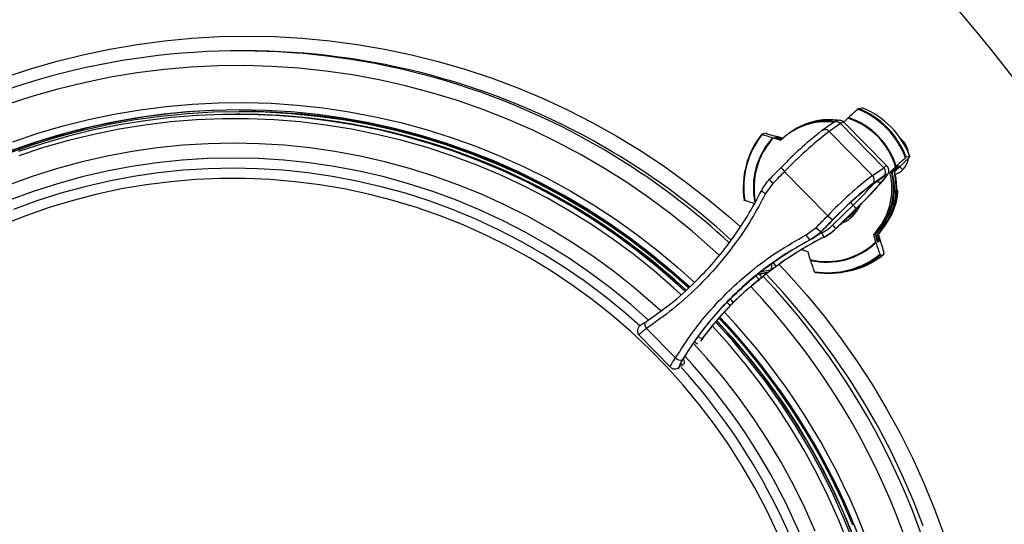
# Model space of a CAD drawing. Units: millimetres. Extents: x 3158 to 11885, y 1950 to 6942.
# Drawn here: x 7455 to 7789, y 2712 to 2883 of the extents above; entities that cross this region are included whole.
import ezdxf

# ---------------------------------------------------------------- set-up
doc = ezdxf.new("R2010")
doc.units = ezdxf.units.MM

msp = doc.modelspace()

# ---------------------------------------------------------------- linework, layer by layer
at = {"color": 7, "linetype": 'Continuous', "lineweight": 25}
for p, q in [((7531.46, 2872.55), (7529.76, 2872.55)), ((7528.92, 2851.05), (7528.49, 2851.05)), ((7529.96, 2852.05), (7529.44, 2852.05)), ((7538.05, 2850.86), (7538.13, 2850.86)), ((7538.27, 2850.86), (7538.13, 2850.86)), ((7538.27, 2850.86), (7538.19, 2850.86)), ((7739.36, 2853.05), (7740.6, 2853.28)), ((7724.83, 2848.24), (7724.26, 2848.13)), ((7730.94, 2848.23), (7727.11, 2845.59)), ((7733.28, 2847.89), (7729.45, 2845.24)), ((7747.93, 2832.96), (7733.28, 2847.89)), ((7733.93, 2848.74), (7734.6, 2848.59)), ((7734.38, 2848.37), (7735.74, 2849.74)), ((7749.05, 2833.47), (7734.4, 2848.39)), ((7707.79, 2844.56), (7706.56, 2844.32)), ((7708.39, 2844.43), (7711.15, 2843.67)), ((7719.6, 2846.9), (7719.55, 2846.88)), ((7744.1, 2830.32), (7729.45, 2845.24)), ((7710.51, 2843.03), (7713.1, 2842.32)), ((7711.01, 2843.2), (7711.53, 2843.3)), ((7711.33, 2843.07), (7711.53, 2843.3)), ((7711.47, 2843.03), (7713.31, 2842.52)), ((7711.78, 2843.04), (7711.71, 2843.02)), ((7712.15, 2843.16), (7713.58, 2842.77)), ((7712.25, 2842.93), (7712.18, 2842.91)), ((7712.43, 2842.77), (7712.25, 2842.93)), ((7756.5, 2836.41), (7754.48, 2834.37)), ((7756.8, 2836.78), (7755.57, 2836.54)), ((7728.93, 2816.69), (7714.28, 2831.61)), ((7744.1, 2830.32), (7747.93, 2832.96)), ((7751.95, 2833.24), (7750.05, 2831.33)), ((7750.05, 2831.33), (7750.62, 2831.43)), ((7752.22, 2833.05), (7750.62, 2831.43)), ((7752.91, 2833.18), (7751.71, 2831.97)), ((7752.7, 2833.47), (7753.22, 2833.57)), ((7710.35, 2827.6), (7707.89, 2824.17)), ((7743.77, 2827.07), (7747.58, 2829.71)), ((7743.96, 2827.24), (7747.77, 2829.87)), ((7748.12, 2830.24), (7744.29, 2827.6)), ((7752.73, 2824.56), (7752.72, 2824.56)), ((7730.59, 2813.5), (7737.53, 2820.27)), ((7738.6, 2819.11), (7731.65, 2812.34)), ((7737.28, 2817.51), (7737.69, 2817.95)), ((7737.75, 2818.07), (7737.41, 2817.66)), ((7721.64, 2810.18), (7725, 2812.68)), ((7726.8, 2811.41), (7726.89, 2811.42)), ((7731.65, 2812.34), (7731.74, 2812.35)), ((7731.74, 2812.35), (7731.85, 2812.46)), ((7731.74, 2812.34), (7731.85, 2812.45)), ((7731.74, 2812.34), (7731.74, 2812.35)), ((7731.85, 2812.45), (7731.85, 2812.46)), ((7744.49, 2810.35), (7745.05, 2810.45)), ((7744.49, 2810.35), (7745.18, 2807.72)), ((7745.05, 2810.45), (7745.64, 2808.23)), ((7723.06, 2808.58), (7722.97, 2808.56)), ((7727.74, 2809.47), (7727.65, 2809.45)), ((7745.51, 2809.44), (7745.45, 2809.45)), ((7745.46, 2809.8), (7745.52, 2809.79)), ((7746.17, 2808.72), (7745.51, 2809.44)), ((7745.52, 2809.79), (7745.52, 2809.79)), ((7746.17, 2808.72), (7745.52, 2809.44)), ((7746.02, 2808.03), (7745.78, 2807.82)), ((7745.84, 2807.74), (7746.13, 2808.01)), ((7746.39, 2807.8), (7745.86, 2807.7)), ((7745.88, 2810.02), (7746.27, 2808.55)), ((7746.13, 2808.01), (7746.02, 2808.03)), ((7746.05, 2808.74), (7746.17, 2808.72)), ((7746.14, 2808.01), (7746.13, 2808.01)), ((7746.29, 2808.46), (7746.32, 2808.36)), ((7720.14, 2805.24), (7722.34, 2804.46)), ((7723.03, 2801.83), (7722.34, 2804.46)), ((7747.2, 2806.95), (7747.94, 2804.15)), ((7746.77, 2803.37), (7748, 2803.6)), ((7705.4, 2796.82), (7707.82, 2797.28)), ((7705.77, 2797.05), (7708.45, 2797.57)), ((7709.39, 2798.2), (7706.44, 2797.64)), ((7734.37, 2797.63), (7735.6, 2797.87)), ((7704.61, 2796.28), (7704.62, 2796.27)), ((7705.24, 2794.65), (7705.77, 2795.09)), ((7696.84, 2787.24), (7696.03, 2786.42)), ((7696.45, 2786.7), (7698.86, 2789.07)), ((7694.39, 2784.55), (7696.45, 2786.7)), ((7694.41, 2784.55), (7694.39, 2784.55)), ((7694.41, 2784.54), (7696.47, 2786.7)), ((7696.46, 2786.7), (7696.45, 2786.7)), ((7677.36, 2768.49), (7667.51, 2778.52)), ((7690.14, 2779.68), (7690.38, 2779.98)), ((7664.99, 2776.2), (7675.61, 2765.39)), ((7679.71, 2767.75), (7679.75, 2767.8)), ((7677.47, 2764.81), (7678.62, 2765.03)), ((7680.15, 2766.4), (7679.06, 2766.19))]:
    msp.add_line(p, q, dxfattribs=at)
at = {"color": 8, "linetype": 'Continuous', "lineweight": 25}
for p, q in [((7712.18, 2842.91), (7712.27, 2842.81)), ((7712.42, 2842.77), (7712.25, 2842.93)), ((7712.25, 2842.93), (7712.25, 2842.93)), ((7753.57, 2842.89), (7754.33, 2842.13)), ((7754.18, 2841.98), (7754.33, 2842.13)), ((7751.59, 2832.41), (7751.71, 2831.97)), ((7752.91, 2833.18), (7752.82, 2833.49)), ((7744.29, 2827.6), (7744.16, 2827.51)), ((7752.49, 2825.37), (7752.28, 2825.37)), ((7752.29, 2825.76), (7752.34, 2825.76)), ((7752.34, 2825.76), (7752.3, 2825.8)), ((7736.69, 2821.13), (7737.53, 2820.27)), ((7745.32, 2809.54), (7745.28, 2809.57)), ((7745.31, 2809.46), (7746.05, 2808.74)), ((7745.52, 2809.44), (7745.51, 2809.44)), ((7745.88, 2810.02), (7745.56, 2809.7)), ((7745.81, 2808.19), (7745.59, 2808.39)), ((7746.17, 2808.72), (7746.17, 2808.72)), ((7686.44, 2775.02), (7685.85, 2774.21)), ((7678.78, 2765.72), (7679.95, 2765.95)), ((7680.27, 2766.48), (7680.15, 2766.4))]:
    msp.add_line(p, q, dxfattribs=at)
at = {"color": 8, "linetype": 'Continuous', "lineweight": 25, "flags": 128}
for points in [[(7449.43, 2863.38), (7458.33, 2866.33), (7467.32, 2868.94), (7476.41, 2871.21), (7485.57, 2873.14), (7494.8, 2874.73), (7504.09, 2875.96), (7513.41, 2876.84), (7522.75, 2877.37), (7532.11, 2877.55), (7541.47, 2877.37), (7550.82, 2876.84), (7560.14, 2875.96), (7569.43, 2874.73), (7578.66, 2873.14), (7587.82, 2871.21), (7596.91, 2868.94), (7605.9, 2866.33), (7614.8, 2863.38), (7623.57, 2860.09), (7632.22, 2856.48), (7640.73, 2852.54), (7649.09, 2848.28), (7657.28, 2843.72), (7665.3, 2838.84), (7673.14, 2833.67), (7680.77, 2828.21), (7688.2, 2822.46), (7695.41, 2816.43), (7699.31, 2812.98)], [(7692.14, 2803.28), (7689.99, 2805.26), (7683.07, 2811.3), (7675.93, 2817.08), (7668.57, 2822.58), (7661.02, 2827.79), (7653.27, 2832.71), (7645.34, 2837.33), (7637.24, 2841.64), (7628.99, 2845.63), (7620.59, 2849.31), (7612.06, 2852.66), (7603.41, 2855.68), (7594.65, 2858.36), (7585.79, 2860.71), (7576.86, 2862.72), (7567.85, 2864.38), (7558.79, 2865.69), (7549.69, 2866.66), (7540.55, 2867.27), (7531.4, 2867.53), (7522.25, 2867.45), (7513.1, 2867.01), (7503.98, 2866.22), (7494.9, 2865.08), (7485.86, 2863.59), (7476.89, 2861.76), (7467.99, 2859.58), (7459.18, 2857.06), (7450.48, 2854.21)], [(7452.75, 2841.77), (7461.19, 2844.61), (7469.74, 2847.11), (7478.37, 2849.28), (7487.08, 2851.1), (7495.86, 2852.59), (7504.69, 2853.72), (7513.55, 2854.51), (7522.44, 2854.95), (7531.34, 2855.03), (7540.23, 2854.77), (7549.11, 2854.16), (7557.96, 2853.2), (7566.76, 2851.89), (7575.51, 2850.23), (7584.18, 2848.24), (7592.77, 2845.9), (7601.27, 2843.23), (7609.65, 2840.22), (7617.92, 2836.89), (7626.04, 2833.23), (7634.02, 2829.26), (7641.84, 2824.97), (7649.49, 2820.39), (7656.95, 2815.5), (7664.22, 2810.32), (7671.29, 2804.87), (7678.14, 2799.13), (7683.77, 2794.06)], [(7679.16, 2789.97), (7676.76, 2792.18), (7670.1, 2797.97), (7663.21, 2803.49), (7656.12, 2808.73), (7648.82, 2813.69), (7641.34, 2818.35), (7633.68, 2822.71), (7625.85, 2826.76), (7617.88, 2830.5), (7609.76, 2833.91), (7601.52, 2837), (7593.16, 2839.76), (7584.7, 2842.18), (7576.15, 2844.26), (7567.52, 2846.01), (7558.84, 2847.4), (7550.1, 2848.45), (7541.34, 2849.15), (7532.55, 2849.5), (7523.75, 2849.5), (7514.97, 2849.15), (7506.2, 2848.45), (7497.46, 2847.4), (7488.78, 2846.01), (7480.15, 2844.26), (7471.61, 2842.18), (7463.14, 2839.76), (7454.79, 2837)], [(7672.34, 2784.44), (7669.66, 2786.87), (7663.09, 2792.51), (7656.29, 2797.88), (7649.29, 2802.97), (7642.09, 2807.77), (7634.7, 2812.28), (7627.14, 2816.48), (7619.41, 2820.37), (7611.54, 2823.94), (7603.53, 2827.19), (7595.4, 2830.12), (7587.16, 2832.71), (7578.82, 2834.96), (7570.4, 2836.87), (7561.91, 2838.44), (7553.36, 2839.67), (7544.77, 2840.54), (7536.16, 2841.07), (7527.53, 2841.24), (7518.89, 2841.07), (7510.28, 2840.54), (7501.69, 2839.67), (7493.14, 2838.44), (7484.65, 2836.87), (7476.23, 2834.96), (7467.89, 2832.71), (7459.65, 2830.12), (7451.52, 2827.19)], [(7668.13, 2781.38), (7662.19, 2786.62), (7655.48, 2792.08), (7648.56, 2797.26), (7641.43, 2802.14), (7634.11, 2806.73), (7626.61, 2811), (7618.94, 2814.96), (7611.12, 2818.61), (7603.15, 2821.92), (7595.05, 2824.9), (7586.84, 2827.54), (7578.53, 2829.83), (7570.14, 2831.79), (7561.67, 2833.39), (7553.14, 2834.63), (7544.57, 2835.53), (7535.97, 2836.06), (7527.35, 2836.24), (7518.73, 2836.06), (7510.13, 2835.53), (7501.56, 2834.63), (7493.03, 2833.39), (7484.56, 2831.79), (7476.17, 2829.83), (7467.86, 2827.54), (7459.65, 2824.9), (7451.55, 2821.92)], [(7665.28, 2779.33), (7659.78, 2784.16), (7653.19, 2789.51), (7646.39, 2794.59), (7639.38, 2799.38), (7632.19, 2803.87), (7624.82, 2808.06), (7617.29, 2811.94), (7609.6, 2815.51), (7601.78, 2818.76), (7593.83, 2821.68), (7585.77, 2824.27), (7577.6, 2826.52), (7569.36, 2828.43), (7561.04, 2830), (7552.67, 2831.22), (7544.25, 2832.09), (7535.81, 2832.62), (7527.35, 2832.8), (7518.89, 2832.62), (7510.45, 2832.09), (7502.03, 2831.22), (7493.66, 2830), (7485.34, 2828.43), (7477.1, 2826.52), (7468.94, 2824.27), (7460.87, 2821.68), (7452.92, 2818.76)], [(7747.77, 2829.87), (7747.58, 2829.71), (7747.58, 2829.71)], [(7745.16, 2810.05), (7745.21, 2810), (7745.38, 2809.86)], [(7706.74, 2797.95), (7706.67, 2797.86), (7706.44, 2797.64)], [(7712.44, 2800.19), (7715.63, 2796.79), (7721.86, 2789.75), (7727.84, 2782.48), (7733.54, 2774.98), (7738.95, 2767.28), (7744.08, 2759.38), (7748.91, 2751.3), (7753.44, 2743.03), (7757.66, 2734.6), (7761.57, 2726.02), (7765.15, 2717.29), (7768.41, 2708.44)], [(7761.34, 2711.64), (7757.94, 2720.3), (7754.23, 2728.82), (7750.2, 2737.2), (7745.87, 2745.42), (7741.23, 2753.47), (7736.29, 2761.34), (7731.06, 2769.01), (7725.55, 2776.48), (7719.76, 2783.74), (7713.71, 2790.77), (7708.04, 2796.9)], [(7738.57, 2705.83), (7735.24, 2714.1), (7731.59, 2722.24), (7727.63, 2730.22), (7723.36, 2738.05), (7718.78, 2745.69), (7713.9, 2753.15), (7708.74, 2760.4), (7703.3, 2767.45), (7697.59, 2774.27), (7691.61, 2780.86), (7691.36, 2781.12)], [(7736.03, 2705.29), (7732.72, 2713.51), (7729.09, 2721.59), (7725.16, 2729.53), (7720.91, 2737.3), (7716.36, 2744.89), (7711.52, 2752.29), (7706.39, 2759.5), (7700.99, 2766.5), (7695.31, 2773.28), (7689.87, 2779.3)], [(7724.72, 2709.79), (7721.18, 2717.73), (7717.32, 2725.52), (7713.15, 2733.14), (7708.69, 2740.59), (7703.93, 2747.86), (7698.88, 2754.92), (7693.56, 2761.78), (7687.97, 2768.41), (7683.45, 2773.39)]]:
    msp.add_lwpolyline(points, dxfattribs=at)
at = {"color": 7, "linetype": 'Continuous', "lineweight": 25, "flags": 128}
for points in [[(7682.06, 2792.55), (7675.92, 2798.04), (7669.08, 2803.7), (7662.02, 2809.1), (7654.75, 2814.2), (7647.29, 2819.02), (7639.65, 2823.54), (7631.84, 2827.75), (7623.87, 2831.65), (7615.75, 2835.23), (7607.51, 2838.48), (7599.14, 2841.41), (7590.66, 2844), (7582.09, 2846.26), (7573.44, 2848.17), (7564.72, 2849.74), (7555.95, 2850.97), (7547.14, 2851.84), (7538.29, 2852.37), (7529.44, 2852.55), (7520.58, 2852.37), (7511.74, 2851.84), (7502.93, 2850.97), (7494.15, 2849.74), (7485.44, 2848.17), (7476.78, 2846.26), (7468.21, 2844), (7459.74, 2841.41), (7451.37, 2838.48)], [(7451.54, 2838.01), (7459.89, 2840.94), (7468.35, 2843.52), (7476.9, 2845.77), (7485.53, 2847.68), (7494.23, 2849.25), (7502.99, 2850.47), (7511.78, 2851.35), (7520.6, 2851.87), (7529.44, 2852.05), (7538.27, 2851.87), (7547.1, 2851.35), (7555.89, 2850.47), (7564.65, 2849.25), (7573.35, 2847.68), (7581.98, 2845.77), (7590.53, 2843.52), (7598.99, 2840.94), (7607.33, 2838.01), (7615.56, 2834.77), (7623.66, 2831.19), (7631.61, 2827.3), (7639.41, 2823.1), (7647.03, 2818.59), (7654.47, 2813.79), (7661.72, 2808.69), (7668.77, 2803.31), (7675.6, 2797.66), (7681.69, 2792.22)], [(7680.45, 2791.12), (7678.09, 2793.29), (7671.38, 2799.12), (7664.45, 2804.68), (7657.31, 2809.96), (7649.97, 2814.95), (7642.43, 2819.64), (7634.72, 2824.03), (7626.85, 2828.11), (7618.82, 2831.87), (7610.64, 2835.31), (7602.35, 2838.42), (7593.93, 2841.19), (7585.41, 2843.63), (7576.81, 2845.73), (7568.13, 2847.48), (7559.38, 2848.89), (7550.59, 2849.94), (7541.76, 2850.65), (7532.92, 2851), (7524.06, 2851), (7515.22, 2850.65), (7506.39, 2849.94), (7497.6, 2848.89), (7488.85, 2847.48), (7480.17, 2845.73), (7471.57, 2843.63), (7463.05, 2841.19), (7454.63, 2838.42)], [(7709.36, 2829.17), (7709.85, 2829.67), (7710.34, 2830.17), (7710.83, 2830.67), (7711.32, 2831.17), (7711.81, 2831.67), (7712.3, 2832.17), (7712.79, 2832.67), (7713.28, 2833.16)], [(7714.28, 2831.61), (7713.79, 2831.11), (7713.3, 2830.61), (7712.81, 2830.1), (7712.31, 2829.6), (7711.82, 2829.1), (7711.33, 2828.6), (7710.84, 2828.1), (7710.35, 2827.6)], [(7713.28, 2833.16), (7713.23, 2833.11), (7713.24, 2833.01), (7713.3, 2832.85), (7713.41, 2832.65), (7713.58, 2832.42), (7713.78, 2832.16), (7714.02, 2831.89), (7714.28, 2831.61)], [(7747.61, 2828.51), (7748.16, 2829.18), (7748.59, 2829.74), (7748.88, 2830.18), (7749.03, 2830.49), (7749.02, 2830.65), (7748.86, 2830.66), (7748.56, 2830.52), (7748.12, 2830.24)], [(7711.79, 2709.34), (7708.15, 2717.01), (7704.2, 2724.53), (7699.94, 2731.87), (7695.38, 2739.03), (7690.53, 2745.99), (7685.39, 2752.74), (7679.98, 2759.27), (7674.31, 2765.56), (7668.38, 2771.62), (7662.21, 2777.41), (7655.8, 2782.95), (7649.17, 2788.21), (7642.33, 2793.18), (7635.29, 2797.87), (7628.06, 2802.25), (7620.65, 2806.33), (7613.09, 2810.1), (7605.38, 2813.54), (7597.53, 2816.65), (7589.56, 2819.44), (7581.48, 2821.88), (7573.3, 2823.99), (7565.05, 2825.74), (7556.73, 2827.16), (7548.36, 2828.22), (7539.96, 2828.92), (7531.53, 2829.28), (7523.09, 2829.28), (7514.66, 2828.92), (7506.26, 2828.22), (7497.89, 2827.16), (7489.57, 2825.74), (7481.32, 2823.99), (7473.15, 2821.88), (7465.07, 2819.44), (7457.09, 2816.65), (7449.25, 2813.54)], [(7709.36, 2829.17), (7709.31, 2829.11), (7709.31, 2829.01), (7709.37, 2828.85), (7709.48, 2828.65), (7709.64, 2828.42), (7709.84, 2828.16), (7710.08, 2827.88), (7710.35, 2827.6)], [(7743.96, 2827.24), (7743.77, 2827.07), (7743.77, 2827.07)], [(7706.56, 2825.27), (7706.52, 2825.21), (7706.55, 2825.13), (7706.64, 2825.01), (7706.79, 2824.87), (7707, 2824.71), (7707.26, 2824.54), (7707.56, 2824.36), (7707.89, 2824.17)], [(7725, 2812.68), (7725.49, 2813.18), (7725.98, 2813.68), (7726.47, 2814.18), (7726.96, 2814.68), (7727.46, 2815.18), (7727.95, 2815.68), (7728.44, 2816.19), (7728.93, 2816.69)], [(7730.72, 2815.4), (7730.23, 2814.9), (7729.74, 2814.4), (7729.25, 2813.9), (7728.76, 2813.4), (7728.27, 2812.9), (7727.78, 2812.4), (7727.29, 2811.91), (7726.8, 2811.41)], [(7726.89, 2811.42), (7727.38, 2811.93), (7727.87, 2812.43), (7728.37, 2812.93), (7728.86, 2813.43), (7729.35, 2813.93), (7729.85, 2814.43), (7730.34, 2814.94), (7730.83, 2815.44)], [(7667.02, 2780.53), (7666.92, 2780.44), (7666.86, 2780.3), (7666.86, 2780.09), (7666.9, 2779.83), (7667, 2779.53), (7667.13, 2779.2), (7667.31, 2778.86), (7667.51, 2778.52)], [(7737.75, 2705.83), (7734.43, 2714.1), (7730.78, 2722.24), (7726.81, 2730.22), (7722.54, 2738.05), (7717.96, 2745.69), (7713.09, 2753.15), (7707.92, 2760.4), (7702.48, 2767.45), (7696.77, 2774.27), (7690.97, 2780.67)], [(7737.46, 2708.37), (7734.02, 2716.65), (7730.25, 2724.79), (7726.16, 2732.77), (7721.76, 2740.58), (7717.05, 2748.2), (7712.05, 2755.63), (7706.76, 2762.86), (7701.2, 2769.87), (7695.35, 2776.65), (7691.29, 2781.06)], [(7692.07, 2781.96), (7694.7, 2779.13), (7700.57, 2772.47), (7706.18, 2765.58), (7711.51, 2758.47), (7716.57, 2751.16), (7721.33, 2743.65), (7725.8, 2735.96), (7729.97, 2728.1), (7733.82, 2720.08), (7737.37, 2711.91)]]:
    msp.add_lwpolyline(points, dxfattribs=at)
at = {"color": 7, "linetype": 'Continuous', "lineweight": 25}
for centre, radius, start, end in [((7529.77, 2628.9), 243.64, 57.6167, 120.0531), ((7531.41, 2628.8), 243.75, 60.0808, 89.9881), ((7530.38, 2626.72), 225.82, 90.1557, 163.5224), ((7528.92, 2628.89), 222.15, 88.1697, 90), ((7529.82, 2628.06), 223.99, 47.2199, 89.9652), ((7529, 2627.95), 223.1, 47.1172, 87.6188), ((7728.41, 2826.14), 28.76, 20.7629, 68.1841), ((7728.48, 2826.15), 29.01, 20.9799, 67.9671), ((7729.71, 2826.39), 29.01, 20.9799, 67.9671), ((7728.39, 2826.57), 21.95, 83.073, 134.1685), ((7729.45, 2826.81), 22.38, 84.8632, 127.2451), ((7729.41, 2826.81), 22.3, 83.3047, 123.6297), ((7729.51, 2826.84), 22.38, 82.9087, 116.283), ((7728.95, 2826.72), 21.92, 84.257, 100.8433), ((7728.13, 2826.06), 24.87, 16.7626, 72.1843), ((7728.14, 2826.06), 25.12, 17.0622, 71.8848), ((7729.44, 2826.27), 29.15, 141.72, 188.5608), ((7729.36, 2826.25), 28.89, 141.5036, 188.7772), ((7803.88, 2746.36), 125.47, 128.2276, 136.2261), ((7810.83, 2739.46), 133.47, 127.5717, 136.3353), ((7711.84, 2842.54), 0.5, 105.7206, 116.0542), ((7711.91, 2842.56), 0.5, 47.245, 105.694), ((7823.2, 2727.07), 130.06, 127.4568, 136.4502), ((7742.74, 2828.86), 2, 321.0826, 47.0445), ((7728.1, 2825.92), 22.6, 316.4474, 13.8334), ((7728.67, 2826.03), 22.6, 316.4474, 13.8334), ((7729.16, 2826.13), 23.07, 314.9449, 15.3478), ((7729.22, 2826.14), 23.09, 314.907, 15.4594), ((7746.56, 2831.5), 2, 321.0826, 47.0445), ((7817.55, 2732.54), 120.02, 127.6977, 136.3385), ((7813.72, 2736.44), 114.5, 127.5317, 136.3752), ((7635.02, 2926.31), 149.06, 314.0138, 318.859), ((7644.58, 2917.9), 136.4, 315.1789, 319.0524), ((7729.22, 2826.07), 22.89, 314.9157, 357.2469), ((7731.19, 2826.56), 21.62, 327.0419, 354.6996), ((7751.99, 2825.4), 0.502, 356.7943, 44.6889), ((7751.99, 2825.4), 0.5, 17.1396, 44.7539), ((7752.23, 2824.61), 0.5, 354.6831, 15.8398), ((7728.38, 2825.83), 12.34, 308.6465, 326.1879), ((7728.41, 2810.87), 13.1, 38.9697, 45.8863), ((7732.02, 2819.09), 3.91, 217.9354, 250.6723), ((7727.96, 2814.96), 3.74, 217.6654, 251.9907), ((7705.88, 2799.69), 23.85, 24.1671, 28.0031), ((7721.47, 2804.1), 13.1, 38.9697, 45.8863), ((7729.36, 2825.85), 22.11, 314.9232, 316.1222), ((7724.42, 2811.11), 2.93, 198.5086, 240.3244), ((7728.62, 2825.43), 24.25, 256.6865, 313.0909), ((7728.63, 2825.42), 24.49, 256.9907, 312.7866), ((7745.53, 2809.67), 0.248, 128.2919, 211.3066), ((7745.64, 2809.62), 0.252, 134.4041, 221.7789), ((7745.51, 2808.65), 0.549, 302.4636, 9.7032), ((7746.25, 2808.58), 0.593, 221.7735, 247.1301), ((7745.68, 2808.41), 0.504, 312.6199, 41.793), ((7745.79, 2808.38), 0.504, 312.5465, 41.7936), ((7745.8, 2808.38), 0.5, 312.8553, 315.2461), ((7745.8, 2808.38), 0.5, 315.2461, 42.2655), ((7728.98, 2825.38), 28.02, 260.7508, 309.0266), ((7697.47, 2790.89), 16.4, 31.7213, 37.2763), ((7729.06, 2825.39), 28.26, 260.9713, 308.8061), ((7730.27, 2825.66), 28.3, 280.8639, 308.7907), ((7697.65, 2789.87), 3.82, 220.8012, 244.9114), ((7693.21, 2785.39), 4.08, 26.988, 49.4196), ((7527.57, 2625.56), 227.36, 18.1457, 43.5611), ((7526.47, 2625.21), 228.52, 359.9598, 43.4394), ((7687.86, 2779.02), 4.25, 228.5881, 250.496), ((7679.4, 2770.78), 3.07, 228.4066, 273.7175), ((7678.86, 2767.18), 1.52, 328.6683, 42.4595)]:
    msp.add_arc(centre, radius, start, end, dxfattribs=at)
at = {"color": 8, "linetype": 'Continuous', "lineweight": 25}
for centre, radius, start, end in [((7529.16, 2628.02), 223.03, 47.1385, 90.0129), ((7731.91, 2846.69), 1.82, 41.1023, 122.0841), ((7734.44, 2846.8), 1.59, 91.3184, 137.0557), ((7728.08, 2844.05), 1.82, 41.1022, 122.0871), ((7728.95, 2826.16), 25.23, 137.8113, 191.4769), ((7728.93, 2826.16), 24.98, 137.5108, 190.8943), ((7711.84, 2842.54), 0.497, 47.3882, 105.6738), ((7711.91, 2842.56), 0.497, 47.3879, 105.6488), ((7712.01, 2842.6), 0.351, 60.8836, 114.0417), ((7530.63, 2627.3), 245.44, 47.5598, 60.0966), ((7528.82, 2627.15), 245.62, 47.252, 57.6468), ((7749.09, 2831.88), 1.59, 91.3814, 137.0261), ((7728.92, 2826.11), 23.19, 357.1704, 15.0533), ((7638.21, 2922.85), 142.79, 314.075, 318.2004), ((7746.62, 2829.46), 1.39, 228.8804, 298.2133), ((7752.34, 2825.75), 0.00611, 48.3982, 94.535), ((7752.05, 2825.42), 0.441, 354.0875, 17.1179), ((7752.28, 2824.62), 0.446, 352.0288, 15.8083), ((7728.48, 2825.83), 12.81, 295.4517, 333.3061), ((7746.18, 2811.81), 1.55, 230.6951, 235.4385), ((7704.87, 2798.2), 1.46, 280.7116, 308.1808), ((7707.54, 2798.72), 1.46, 280.8592, 308.1807), ((7708.46, 2799.39), 1.51, 308.0203, 33.5263), ((7695.45, 2788.29), 13.46, 34.0629, 39.7104), ((7526.54, 2625.22), 248.61, 359.9601, 43.4329), ((7525.97, 2625.22), 243.56, 359.9578, 43.4274), ((7526.11, 2625.21), 231.03, 359.9601, 43.4213), ((7688.63, 2780.42), 8.11, 232.5417, 241.8265), ((7524.91, 2625.39), 211.78, 12.0524, 42.691), ((7677.1, 2766.73), 1.96, 281.1519, 328.9196), ((7677.78, 2766.97), 1.51, 328.5782, 355.7938), ((7524.93, 2625.37), 208.35, 12.2014, 42.1886)]:
    msp.add_arc(centre, radius, start, end, dxfattribs=at)
at = {"color": 7, "linetype": 'Continuous', "lineweight": 25}
for centre, major_axis, ratio, start_param, end_param in [((-9966.06, 2625.05), (17850.02, 0), 0.131652, 6.109561, 6.45681), ((-9946.48, 2625.05), (17850.02, 0), 0.140056, 6.119739, 6.446632), ((7738.02, 2826.57), (-10.91, 20.63), 0.556014, 4.332651, 4.370574), ((7720.39, 2823.79), (12.69, 7.48), 0.982502, 4.651149, 4.956911), ((7720.41, 2823.69), (13.74, 8.6), 0.985044, 4.624709, 4.930471), ((7720.58, 2823.72), (12.08, 10.78), 0.984208, 4.45324, 4.759002), ((7780.76, 2703.68), (93.83, 75.71), 0.980612, 1.360439, 1.578723), ((7781.32, 2703.79), (104.15, 60.93), 0.982157, 1.512526, 1.670438), ((7781.18, 2703.76), (107.08, 59.12), 0.967675, 1.752723, 1.848083), ((7780.61, 2703.65), (101.47, 68.07), 0.966676, 1.668253, 1.737726), ((7781.32, 2703.79), (104.15, 60.93), 0.982157, 1.720718, 1.731953), ((7781.08, 2703.74), (-47.26, 109.01), 0.988654, 0.394543, 0.521159)]:
    msp.add_ellipse(centre, major_axis=major_axis, ratio=ratio, start_param=start_param, end_param=end_param, dxfattribs=at)
at = {"color": 8, "linetype": 'Continuous', "lineweight": 25}
for centre, major_axis, ratio, start_param, end_param in [((7749.42, 2837.18), (0, 7), 0.99152, 4.824385, 5.497749), ((7749.42, 2837.18), (0, 7), 0.99152, 3.929473, 4.57143), ((7749.44, 2837.2), (0, 7), 0.991369, 3.496972, 3.924508), ((7781.3, 2703.89), (105.24, 62), 0.982502, 1.509556, 1.526137), ((7781.25, 2703.95), (108.29, 60.01), 0.968193, 1.751772, 1.842742)]:
    msp.add_ellipse(centre, major_axis=major_axis, ratio=ratio, start_param=start_param, end_param=end_param, dxfattribs=at)
at = {"color": 7, "linetype": 'Continuous', "lineweight": 25}
for points, knots in [([(7205.16, 2625.05), (7205.16, 2638.8), (7205.83, 2652.45), (7208.48, 2679.51), (7210.45, 2692.93), (7215.68, 2719.55), (7218.94, 2732.74), (7223.84, 2749.1), (7224.86, 2752.37), (7226.45, 2757.25), (7226.99, 2758.88), (7228.1, 2762.13), (7228.66, 2763.75), (7231.52, 2771.84), (7233.96, 2778.24), (7241.71, 2797.17), (7247.45, 2809.46), (7260.09, 2833.42), (7266.97, 2845.08), (7278.16, 2862.09), (7282.03, 2867.69), (7288.06, 2875.95), (7290.11, 2878.68), (7294.27, 2884.11), (7296.4, 2886.81), (7307.14, 2900.13), (7316.19, 2910.28), (7335.15, 2929.6), (7345.07, 2938.77), (7365.76, 2956.15), (7376.53, 2964.35), (7390.55, 2973.99), (7393.38, 2975.88), (7399.1, 2979.61), (7401.99, 2981.44), (7410.7, 2986.82), (7416.57, 2990.25), (7434.37, 3000.09), (7446.48, 3006.04), (7471.21, 3016.75), (7483.82, 3021.51), (7503.11, 3027.74), (7509.6, 3029.67), (7519.43, 3032.33), (7522.72, 3033.18), (7529.34, 3034.8), (7532.67, 3035.57), (7542.67, 3037.76), (7549.36, 3039.06), (7559.45, 3040.76), (7562.83, 3041.29), (7569.57, 3042.26), (7572.95, 3042.71), (7589.86, 3044.72), (7603.44, 3045.67), (7617.09, 3045.97)], [0, 0, 0, 0, 0.0625, 0.0625, 0.125, 0.125, 0.1875, 0.1875, 0.203125, 0.203125, 0.210938, 0.210938, 0.21875, 0.21875, 0.25, 0.25, 0.3125, 0.3125, 0.375, 0.375, 0.40625, 0.40625, 0.421875, 0.421875, 0.4375, 0.4375, 0.5, 0.5, 0.5625, 0.5625, 0.625, 0.625, 0.640625, 0.640625, 0.65625, 0.65625, 0.6875, 0.6875, 0.75, 0.75, 0.8125, 0.8125, 0.84375, 0.84375, 0.859375, 0.859375, 0.875, 0.875, 0.90625, 0.90625, 0.921875, 0.921875, 0.9375, 0.9375, 1, 1, 1, 1]), ([(7615.59, 3031.02), (7602.43, 3030.74), (7589.35, 3029.82), (7563.34, 3026.74), (7550.41, 3024.57), (7534.35, 3021.06), (7531.14, 3020.32), (7524.76, 3018.76), (7521.58, 3017.94), (7512.09, 3015.38), (7505.82, 3013.53), (7487.21, 3007.53), (7475.04, 3002.95), (7451.18, 2992.63), (7439.48, 2986.9), (7422.3, 2977.42), (7416.64, 2974.11), (7408.23, 2968.93), (7405.45, 2967.16), (7399.92, 2963.57), (7397.19, 2961.74), (7383.66, 2952.45), (7373.25, 2944.54), (7353.28, 2927.79), (7343.71, 2918.94), (7325.4, 2900.31), (7316.66, 2890.52), (7306.29, 2877.67), (7304.24, 2875.07), (7300.21, 2869.83), (7298.24, 2867.19), (7292.42, 2859.22), (7288.67, 2853.83), (7277.87, 2837.41), (7271.22, 2826.16), (7259.02, 2803.04), (7253.47, 2791.18), (7245.98, 2772.91), (7243.63, 2766.74), (7240.86, 2758.93), (7240.32, 2757.36), (7239.25, 2754.22), (7238.73, 2752.65), (7237.19, 2747.94), (7236.2, 2744.79), (7231.47, 2729), (7228.32, 2716.26), (7223.27, 2690.57), (7221.37, 2677.62), (7218.81, 2651.49), (7218.16, 2638.33), (7218.16, 2625.05)], [0, 0, 0, 0, 0.0625, 0.0625, 0.125, 0.125, 0.140625, 0.140625, 0.15625, 0.15625, 0.1875, 0.1875, 0.25, 0.25, 0.3125, 0.3125, 0.34375, 0.34375, 0.359375, 0.359375, 0.375, 0.375, 0.4375, 0.4375, 0.5, 0.5, 0.5625, 0.5625, 0.578125, 0.578125, 0.59375, 0.59375, 0.625, 0.625, 0.6875, 0.6875, 0.75, 0.75, 0.78125, 0.78125, 0.789062, 0.789062, 0.796875, 0.796875, 0.8125, 0.8125, 0.875, 0.875, 0.9375, 0.9375, 1, 1, 1, 1]), ([(7538.13, 2850.86), (7538.13, 2850.86), (7538.06, 2850.86), (7537.81, 2850.87), (7537.3, 2850.89), (7536.65, 2850.91), (7536.18, 2850.93), (7536.01, 2850.93)], [0, 0, 0, 0, 0.003406, 0.105196, 0.394353, 0.778508, 1, 1, 1, 1]), ([(7735.95, 2849.94), (7736.51, 2850.46), (7737.56, 2851.43), (7738.61, 2852.39), (7739.1, 2852.84)], [0, 0, 0, 0, 0.533616, 1, 1, 1, 1]), ([(7739.1, 2852.84), (7739.1, 2852.84), (7739.15, 2852.88), (7739.22, 2852.95), (7739.3, 2853.01), (7739.35, 2853.04), (7739.36, 2853.04), (7739.36, 2853.05)], [0, 0, 0, 0, 0.002087, 0.366394, 0.597103, 0.888173, 1, 1, 1, 1]), ([(7734.38, 2848.36), (7734.28, 2848.47), (7734.02, 2848.75), (7733.46, 2848.97), (7732.85, 2849.04), (7732.34, 2848.96), (7731.91, 2848.81), (7731.47, 2848.58), (7731.14, 2848.36), (7730.94, 2848.23)], [0, 0, 0, 0, 0.081539, 0.219578, 0.339124, 0.455747, 0.584012, 0.750163, 1, 1, 1, 1]), ([(7735.74, 2849.74), (7735.77, 2849.77), (7735.84, 2849.84), (7735.91, 2849.9), (7735.95, 2849.94)], [0, 0, 0, 0, 0.3638183, 1, 1, 1, 1]), ([(7706.56, 2844.32), (7706.56, 2844.32), (7706.55, 2844.32), (7706.55, 2844.31), (7706.58, 2844.3), (7706.64, 2844.27), (7706.72, 2844.25), (7706.75, 2844.24)], [0, 0, 0, 0, 0.021436, 0.310687, 0.446311, 0.770043, 1, 1, 1, 1]), ([(7706.75, 2844.24), (7707.29, 2844.06), (7708.45, 2843.69), (7709.63, 2843.31), (7710.25, 2843.11)], [0, 0, 0, 0, 0.466353, 1, 1, 1, 1]), ([(7708.39, 2844.43), (7708.34, 2844.44), (7708.23, 2844.47), (7708.07, 2844.51), (7707.93, 2844.54), (7707.84, 2844.56), (7707.8, 2844.56), (7707.79, 2844.56), (7707.79, 2844.56)], [0, 0, 0, 0, 0.194015, 0.411971, 0.63047, 0.787609, 0.976669, 1, 1, 1, 1]), ([(7712.94, 2843.15), (7712.74, 2843.21), (7712.4, 2843.31), (7711.8, 2843.48), (7711.4, 2843.6), (7711.15, 2843.67)], [0, 0, 0, 0, 0.350548, 0.595247, 1, 1, 1, 1]), ([(7727.11, 2845.59), (7726.94, 2845.47), (7726.73, 2845.33), (7726.49, 2845.14), (7726.45, 2845.11)], [0, 0, 0, 0, 0.831576, 1, 1, 1, 1]), ([(7710.25, 2843.11), (7710.3, 2843.09), (7710.38, 2843.07), (7710.48, 2843.04), (7710.51, 2843.03)], [0, 0, 0, 0, 0.635842, 1, 1, 1, 1]), ([(7711.01, 2843.2), (7711.01, 2843.2), (7711, 2843.19), (7711, 2843.19), (7711.03, 2843.17), (7711.1, 2843.14), (7711.23, 2843.1), (7711.36, 2843.06), (7711.44, 2843.04), (7711.47, 2843.03)], [0, 0, 0, 0, 0.014365, 0.194384, 0.264478, 0.472583, 0.679975, 0.906716, 1, 1, 1, 1]), ([(7712.15, 2843.16), (7712.09, 2843.18), (7711.96, 2843.21), (7711.79, 2843.26), (7711.65, 2843.28), (7711.57, 2843.3), (7711.54, 2843.3), (7711.53, 2843.3)], [0, 0, 0, 0, 0.224598, 0.481177, 0.654007, 0.840278, 1, 1, 1, 1]), ([(7713.97, 2842.84), (7713.8, 2842.89), (7713.46, 2842.99), (7713.12, 2843.09), (7712.94, 2843.15)], [0, 0, 0, 0, 0.482064, 1, 1, 1, 1]), ([(7755.31, 2836.33), (7754.82, 2835.88), (7753.77, 2834.92), (7752.72, 2833.95), (7752.16, 2833.44)], [0, 0, 0, 0, 0.466384, 1, 1, 1, 1]), ([(7753.08, 2833), (7753.25, 2833.16), (7753.52, 2833.43), (7753.99, 2833.88), (7754.29, 2834.18), (7754.48, 2834.37)], [0, 0, 0, 0, 0.350341, 0.595072, 1, 1, 1, 1]), ([(7755.57, 2836.54), (7755.57, 2836.54), (7755.56, 2836.54), (7755.53, 2836.52), (7755.47, 2836.47), (7755.4, 2836.41), (7755.33, 2836.36), (7755.31, 2836.33)], [0, 0, 0, 0, 0.055167, 0.343571, 0.478859, 0.805289, 1, 1, 1, 1]), ([(7756.5, 2836.41), (7756.51, 2836.42), (7756.56, 2836.47), (7756.65, 2836.56), (7756.74, 2836.67), (7756.8, 2836.74), (7756.81, 2836.77), (7756.81, 2836.77), (7756.8, 2836.78)], [0, 0, 0, 0, 0.047534, 0.273768, 0.485867, 0.6985, 0.868838, 1, 1, 1, 1]), ([(7747.77, 2829.87), (7748.02, 2830.03), (7748.55, 2830.37), (7748.72, 2830.22), (7748.35, 2829.54), (7747.64, 2828.67), (7747.28, 2828.24)], [0, 0, 0, 0, 0.2236521, 0.482368, 0.7411864, 1, 1, 1, 1]), ([(7747.73, 2828.63), (7747.87, 2828.79), (7748.27, 2829.27), (7748.82, 2829.98), (7749.25, 2830.62), (7749.54, 2831.21), (7749.68, 2831.87), (7749.61, 2832.54), (7749.39, 2833.12), (7749.11, 2833.37), (7749.02, 2833.45)], [0, 0, 0, 0, 0.104183, 0.311107, 0.531391, 0.678902, 0.767602, 0.857867, 0.954158, 1, 1, 1, 1]), ([(7751.71, 2831.97), (7751.69, 2831.95), (7751.63, 2831.9), (7751.58, 2831.85), (7751.55, 2831.82)], [0, 0, 0, 0, 0.3820093, 1, 1, 1, 1]), ([(7751.58, 2831.62), (7751.59, 2831.62), (7751.6, 2831.63), (7751.65, 2831.66), (7751.72, 2831.72), (7751.81, 2831.8), (7751.88, 2831.86), (7751.92, 2831.9)], [0, 0, 0, 0, 0.115807, 0.338872, 0.571489, 0.713734, 1, 1, 1, 1]), ([(7751.92, 2831.9), (7752.16, 2832.13), (7752.55, 2832.5), (7752.93, 2832.86), (7753.08, 2833)], [0, 0, 0, 0, 0.619769, 1, 1, 1, 1]), ([(7752.16, 2833.44), (7752.11, 2833.39), (7752.04, 2833.33), (7751.97, 2833.26), (7751.95, 2833.24)], [0, 0, 0, 0, 0.636632, 1, 1, 1, 1]), ([(7752.7, 2833.47), (7752.69, 2833.46), (7752.67, 2833.46), (7752.63, 2833.42), (7752.56, 2833.37), (7752.47, 2833.29), (7752.34, 2833.17), (7752.26, 2833.09), (7752.22, 2833.05)], [0, 0, 0, 0, 0.123043, 0.301559, 0.371883, 0.592709, 0.812785, 1, 1, 1, 1]), ([(7752.91, 2833.18), (7752.95, 2833.22), (7753.04, 2833.31), (7753.14, 2833.43), (7753.21, 2833.51), (7753.24, 2833.56), (7753.23, 2833.56), (7753.22, 2833.57)], [0, 0, 0, 0, 0.207547, 0.464735, 0.639958, 0.827211, 1, 1, 1, 1]), ([(7706.56, 2825.27), (7706.95, 2825.96), (7707.73, 2827.38), (7708.81, 2828.57), (7709.36, 2829.17)], [0, 0, 0, 0, 0.494154, 1, 1, 1, 1]), ([(7747.57, 2829.69), (7747.67, 2829.76), (7747.86, 2829.89), (7747.9, 2829.91), (7747.91, 2829.91)], [0, 0, 0, 0, 0.540097, 1, 1, 1, 1]), ([(7667.02, 2780.53), (7669.95, 2782.58), (7675.82, 2786.69), (7683.54, 2793.63), (7690.39, 2800.87), (7696.37, 2808.39), (7701.87, 2816.49), (7704.99, 2822.33), (7706.56, 2825.27)], [0, 0, 0, 0, 0.180908, 0.363455, 0.519734, 0.677104, 0.837946, 1, 1, 1, 1]), ([(7707.89, 2824.17), (7706.35, 2821.29), (7703.25, 2815.5), (7697.73, 2807.31), (7691.57, 2799.52), (7684.48, 2792), (7676.52, 2784.83), (7670.52, 2780.63), (7667.51, 2778.52)], [0, 0, 0, 0, 0.156292, 0.313688, 0.474548, 0.636594, 0.817478, 1, 1, 1, 1]), ([(7752.71, 2824.74), (7752.69, 2824.81), (7752.61, 2825.08), (7752.53, 2825.35), (7752.47, 2825.55)], [0, 0, 0, 0, 0.252705, 1, 1, 1, 1]), ([(7700.81, 2821.84), (7700.8, 2821.84), (7700.75, 2821.86), (7700.67, 2821.89), (7700.62, 2821.91), (7700.6, 2821.93), (7700.61, 2821.93), (7700.61, 2821.93)], [0, 0, 0, 0, 0.035405, 0.39771, 0.624212, 0.914579, 1, 1, 1, 1]), ([(7704.31, 2820.71), (7703.68, 2820.92), (7702.51, 2821.29), (7701.35, 2821.67), (7700.81, 2821.84)], [0, 0, 0, 0, 0.533647, 1, 1, 1, 1]), ([(7738.4, 2818.71), (7739.01, 2819.34), (7739.96, 2820.35), (7740.96, 2821.38), (7741.33, 2821.76)], [0, 0, 0, 0, 0.6326954, 1, 1, 1, 1]), ([(7731.85, 2812.46), (7732.62, 2813.19), (7734.34, 2814.83), (7735.95, 2816.27), (7736.85, 2817.08), (7736.86, 2817.08)], [0, 0, 0, 0, 0.441706, 0.997104, 1, 1, 1, 1]), ([(7736.42, 2816.68), (7736.53, 2816.78), (7736.67, 2816.9), (7736.81, 2817.04), (7736.85, 2817.08), (7736.86, 2817.08)], [0, 0, 0, 0, 0.7503877, 0.9557624, 1, 1, 1, 1]), ([(7736.86, 2817.08), (7736.86, 2817.09), (7736.95, 2817.18), (7737.37, 2817.62), (7737.88, 2818.16), (7738.3, 2818.6), (7738.4, 2818.71)], [0, 0, 0, 0, 0.008716, 0.180592, 0.807523, 1, 1, 1, 1]), ([(7737.3, 2817.53), (7737.28, 2817.51), (7737.18, 2817.39), (7737.03, 2817.25), (7736.91, 2817.13), (7736.87, 2817.1), (7736.86, 2817.09), (7736.86, 2817.08)], [0, 0, 0, 0, 0.128866, 0.766069, 0.925352, 0.963859, 1, 1, 1, 1]), ([(7736.86, 2817.08), (7736.86, 2817.09), (7736.95, 2817.18), (7737.1, 2817.31), (7737.22, 2817.46), (7737.27, 2817.52)], [0, 0, 0, 0, 0.039495, 0.629964, 1, 1, 1, 1]), ([(7737.69, 2817.95), (7737.75, 2818.01), (7738, 2818.28), (7738.26, 2818.54), (7738.46, 2818.75)], [0, 0, 0, 0, 0.232474, 1, 1, 1, 1]), ([(7726.8, 2811.41), (7726.22, 2810.86), (7725.05, 2809.76), (7723.67, 2808.96), (7722.97, 2808.56)], [0, 0, 0, 0, 0.494152, 1, 1, 1, 1]), ([(7723.06, 2808.58), (7723.74, 2808.97), (7725.13, 2809.77), (7726.3, 2810.87), (7726.89, 2811.42)], [0, 0, 0, 0, 0.4941498, 1, 1, 1, 1]), ([(7677.36, 2768.49), (7679.08, 2771.18), (7682.52, 2776.57), (7688.6, 2784.16), (7695.34, 2791.31), (7703.09, 2798.17), (7711.79, 2804.62), (7718.34, 2808.32), (7721.64, 2810.18)], [0, 0, 0, 0, 0.15696, 0.313917, 0.475328, 0.636737, 0.817513, 1, 1, 1, 1]), ([(7722.97, 2808.56), (7719.77, 2806.76), (7713.34, 2803.15), (7704.89, 2796.89), (7697.4, 2790.28), (7690.84, 2783.37), (7684.8, 2775.88), (7681.34, 2770.44), (7679.6, 2767.72)], [0, 0, 0, 0, 0.180754, 0.363236, 0.519617, 0.677091, 0.837969, 1, 1, 1, 1]), ([(7707.8, 2798.89), (7710.23, 2800.65), (7715.11, 2804.18), (7720.4, 2807.11), (7723.06, 2808.58)], [0, 0, 0, 0, 0.498424, 1, 1, 1, 1]), ([(7745.18, 2807.72), (7745.19, 2807.69), (7745.21, 2807.6), (7745.24, 2807.51), (7745.26, 2807.45), (7745.26, 2807.45)], [0, 0, 0, 0, 0.286323, 0.995837, 1, 1, 1, 1]), ([(7745.26, 2807.45), (7745.51, 2806.77), (7745.96, 2805.48), (7746.42, 2804.21), (7746.63, 2803.62)], [0, 0, 0, 0, 0.533647, 1, 1, 1, 1]), ([(7745.45, 2809.45), (7745.43, 2809.46), (7745.4, 2809.47), (7745.34, 2809.52), (7745.32, 2809.54)], [0, 0, 0, 0, 0.644234, 1, 1, 1, 1]), ([(7745.38, 2809.86), (7745.39, 2809.85), (7745.43, 2809.81), (7745.45, 2809.8), (7745.46, 2809.8)], [0, 0, 0, 0, 0.355824, 1, 1, 1, 1]), ([(7745.51, 2809.44), (7745.5, 2809.46), (7745.46, 2809.51), (7745.44, 2809.59), (7745.45, 2809.68), (7745.48, 2809.74), (7745.5, 2809.78), (7745.52, 2809.79)], [0, 0, 0, 0, 0.218332, 0.437495, 0.657098, 0.876274, 1, 1, 1, 1]), ([(7745.52, 2809.44), (7745.51, 2809.45), (7745.48, 2809.47), (7745.45, 2809.55), (7745.45, 2809.64), (7745.47, 2809.73), (7745.51, 2809.77), (7745.53, 2809.79)], [0, 0, 0, 0, 0.086458, 0.319587, 0.546325, 0.77272, 1, 1, 1, 1]), ([(7745.64, 2808.23), (7745.65, 2808.17), (7745.69, 2808.04), (7745.75, 2807.88), (7745.8, 2807.77), (7745.84, 2807.7), (7745.85, 2807.7), (7745.86, 2807.7)], [0, 0, 0, 0, 0.224598, 0.481177, 0.654007, 0.840278, 1, 1, 1, 1]), ([(7746.66, 2808.8), (7746.6, 2808.99), (7746.44, 2809.48), (7746.29, 2809.98), (7746.19, 2810.28)], [0, 0, 0, 0, 0.380223, 1, 1, 1, 1]), ([(7746.39, 2807.8), (7746.39, 2807.8), (7746.39, 2807.8), (7746.4, 2807.82), (7746.41, 2807.87), (7746.4, 2807.96), (7746.38, 2808.11), (7746.35, 2808.25), (7746.33, 2808.33), (7746.32, 2808.36)], [0, 0, 0, 0, 0.0143654, 0.194384, 0.2644776, 0.4725835, 0.6799753, 0.9067162, 1, 1, 1, 1]), ([(7747.2, 2806.95), (7747.13, 2807.2), (7747.02, 2807.61), (7746.84, 2808.23), (7746.73, 2808.59), (7746.66, 2808.8)], [0, 0, 0, 0, 0.404753, 0.649452, 1, 1, 1, 1]), ([(7746.63, 2803.62), (7746.63, 2803.61), (7746.65, 2803.55), (7746.69, 2803.47), (7746.73, 2803.39), (7746.75, 2803.37), (7746.77, 2803.37), (7746.77, 2803.37)], [0, 0, 0, 0, 0.035405, 0.39771, 0.624212, 0.914579, 1, 1, 1, 1]), ([(7748, 2803.6), (7748, 2803.61), (7748.02, 2803.61), (7748.02, 2803.67), (7748.02, 2803.77), (7747.99, 2803.92), (7747.96, 2804.06), (7747.94, 2804.13), (7747.94, 2804.15)], [0, 0, 0, 0, 0.1238168, 0.2921612, 0.5039875, 0.7152812, 0.940622, 1, 1, 1, 1]), ([(7723.11, 2801.56), (7723.1, 2801.62), (7723.07, 2801.7), (7723.04, 2801.8), (7723.03, 2801.83)], [0, 0, 0, 0, 0.635842, 1, 1, 1, 1]), ([(7724.48, 2797.73), (7724.27, 2798.32), (7723.81, 2799.6), (7723.36, 2800.88), (7723.11, 2801.56)], [0, 0, 0, 0, 0.466353, 1, 1, 1, 1]), ([(7703.24, 2795.26), (7703.46, 2795.44), (7703.89, 2795.79), (7704.55, 2796.3), (7705.12, 2796.7), (7705.57, 2796.98), (7705.7, 2797.03), (7705.77, 2797.05)], [0, 0, 0, 0, 0.204523, 0.403257, 0.601621, 0.800553, 1, 1, 1, 1]), ([(7706.44, 2797.64), (7706.43, 2797.64), (7706.38, 2797.63), (7706.42, 2797.72), (7706.69, 2798), (7707.16, 2798.4), (7707.59, 2798.73), (7707.8, 2798.89)], [0, 0, 0, 0, 0.07169, 0.302891, 0.535445, 0.76812, 1, 1, 1, 1]), ([(7708.45, 2797.57), (7708.45, 2797.57), (7708.5, 2797.57), (7708.49, 2797.51), (7708.26, 2797.25), (7707.83, 2796.86), (7707.25, 2796.36), (7706.81, 2796.01), (7706.59, 2795.83)], [0, 0, 0, 0, 0.031857, 0.224918, 0.418601, 0.612637, 0.806454, 1, 1, 1, 1]), ([(7706.71, 2797.98), (7706.71, 2797.98), (7706.7, 2797.98), (7706.77, 2798.04), (7706.93, 2798.2), (7707.29, 2798.49), (7707.67, 2798.79), (7707.92, 2798.98), (7707.96, 2799.01)], [0, 0, 0, 0, 0.048339, 0.167187, 0.354556, 0.612694, 0.930004, 1, 1, 1, 1]), ([(7711.42, 2799.51), (7711.38, 2799.49), (7711.12, 2799.3), (7710.63, 2798.95), (7710.05, 2798.56), (7709.59, 2798.28), (7709.46, 2798.23), (7709.39, 2798.2)], [0, 0, 0, 0, 0.03695, 0.278752, 0.51924, 0.759284, 1, 1, 1, 1]), ([(7724.62, 2797.48), (7724.62, 2797.48), (7724.61, 2797.48), (7724.59, 2797.49), (7724.56, 2797.54), (7724.52, 2797.61), (7724.49, 2797.7), (7724.48, 2797.73)], [0, 0, 0, 0, 0.021436, 0.310687, 0.446311, 0.770043, 1, 1, 1, 1]), ([(7679.71, 2767.75), (7681.31, 2770.26), (7684.52, 2775.3), (7690.13, 2782.39), (7696.3, 2789.14), (7700.92, 2793.21), (7703.24, 2795.26)], [0, 0, 0, 0, 0.246125, 0.493733, 0.746045, 1, 1, 1, 1]), ([(7703.3, 2795.3), (7703.39, 2795.38), (7703.69, 2795.63), (7704.25, 2796.07), (7704.83, 2796.49), (7705.2, 2796.73), (7705.38, 2796.83), (7705.39, 2796.84), (7705.39, 2796.84)], [0, 0, 0, 0, 0.113315, 0.357338, 0.602854, 0.801353, 0.931089, 1, 1, 1, 1]), ([(7704.62, 2796.27), (7704.73, 2796.14), (7704.94, 2795.88), (7705.22, 2795.51), (7705.43, 2795.21), (7705.53, 2795.04), (7705.54, 2794.99), (7705.54, 2794.98), (7705.54, 2794.98)], [0, 0, 0, 0, 0.2171668, 0.4343303, 0.6515892, 0.8690469, 0.988708, 1, 1, 1, 1]), ([(7689.98, 2779.55), (7689.99, 2779.55), (7690.71, 2780.41), (7692.15, 2782.1), (7693.65, 2783.73), (7694.39, 2784.55)], [0, 0, 0, 0, 0.003389, 0.501936, 1, 1, 1, 1]), ([(7666.98, 2780.51), (7666.72, 2780.34), (7666.19, 2779.99), (7665.55, 2779.53), (7665.21, 2779.28), (7664.84, 2778.89), (7664.59, 2778.49), (7664.41, 2777.96), (7664.4, 2777.3), (7664.6, 2776.66), (7664.89, 2776.36), (7665.02, 2776.23)], [0, 0, 0, 0, 0.153814, 0.31207, 0.488511, 0.55369, 0.623698, 0.70943, 0.810089, 0.919452, 1, 1, 1, 1]), ([(7686.18, 2774.62), (7686.22, 2774.67), (7686.97, 2775.69), (7688.28, 2777.4), (7689.58, 2779), (7690.14, 2779.68)], [0, 0, 0, 0, 0.0332302, 0.5873405, 1, 1, 1, 1]), ([(7686.44, 2775.02), (7687.16, 2775.97), (7688.32, 2777.5), (7689.53, 2778.98), (7689.98, 2779.55)], [0, 0, 0, 0, 0.620341, 1, 1, 1, 1]), ([(7690.34, 2780.01), (7690.23, 2779.86), (7690.12, 2779.69), (7689.99, 2779.55), (7689.98, 2779.55)], [0, 0, 0, 0, 0.96607, 1, 1, 1, 1]), ([(7679.6, 2767.72), (7679.57, 2767.67), (7679.37, 2767.34), (7679.06, 2766.78), (7678.79, 2766.17), (7678.67, 2765.77), (7678.74, 2765.74), (7678.78, 2765.72)], [0, 0, 0, 0, 0.044274, 0.287647, 0.526017, 0.76255, 1, 1, 1, 1]), ([(7679.06, 2766.19), (7679.03, 2766.2), (7678.98, 2766.24), (7679.09, 2766.59), (7679.33, 2767.1), (7679.59, 2767.54), (7679.71, 2767.75)], [0, 0, 0, 0, 0.25872, 0.504307, 0.752662, 1, 1, 1, 1]), ([(7679.22, 2766.77), (7679.22, 2766.77), (7679.22, 2766.78), (7679.25, 2766.87), (7679.35, 2767.08), (7679.52, 2767.4), (7679.68, 2767.67), (7679.76, 2767.8)], [0, 0, 0, 0, 0.07994, 0.236923, 0.459664, 0.755695, 1, 1, 1, 1]), ([(7675.63, 2765.39), (7675.8, 2765.24), (7676.16, 2764.92), (7676.83, 2764.76), (7677.29, 2764.75), (7677.48, 2764.81), (7677.48, 2764.81)], [0, 0, 0, 0, 0.338387, 0.700357, 0.996288, 1, 1, 1, 1])]:
    msp.add_open_spline(points, degree=3, knots=knots, dxfattribs=at)
at = {"color": 8, "linetype": 'Continuous', "lineweight": 25}
for points, knots in [([(7750.65, 2831.46), (7750.83, 2830.79), (7751.34, 2828.96), (7751.53, 2825.8), (7751.24, 2822.13), (7750.31, 2818.5), (7748.78, 2815.09), (7747.04, 2812.44), (7745.75, 2811.03), (7745.3, 2810.53)], [0, 0, 0, 0, 0.092971, 0.250545, 0.41542, 0.580298, 0.745142, 0.909989, 1, 1, 1, 1]), ([(7754.34, 2832.24), (7754.31, 2832.27), (7754.21, 2832.37), (7753.95, 2832.63), (7753.6, 2832.95), (7753.38, 2833.14), (7753.3, 2833.21)], [0, 0, 0, 0, 0.083472, 0.277073, 0.71504, 1, 1, 1, 1]), ([(7736.86, 2817.08), (7736.85, 2817.08), (7736.73, 2816.96), (7736.61, 2816.82), (7736.46, 2816.72), (7736.44, 2816.7)], [0, 0, 0, 0, 0.047219, 0.873598, 1, 1, 1, 1]), ([(7667.51, 2778.52), (7667.1, 2778.19), (7666.28, 2777.53), (7665.42, 2776.77), (7664.96, 2776.31), (7665.02, 2776.27), (7665.05, 2776.26)], [0, 0, 0, 0, 0.275301, 0.551802, 0.825738, 1, 1, 1, 1]), ([(7675.66, 2765.44), (7675.63, 2765.46), (7675.55, 2765.51), (7675.79, 2766.07), (7676.33, 2767.01), (7676.94, 2767.9), (7677.31, 2768.41), (7677.36, 2768.49)], [0, 0, 0, 0, 0.154343, 0.41653, 0.680798, 0.950838, 1, 1, 1, 1])]:
    msp.add_open_spline(points, degree=3, knots=knots, dxfattribs=at)

doc.saveas('drawing.dxf')
